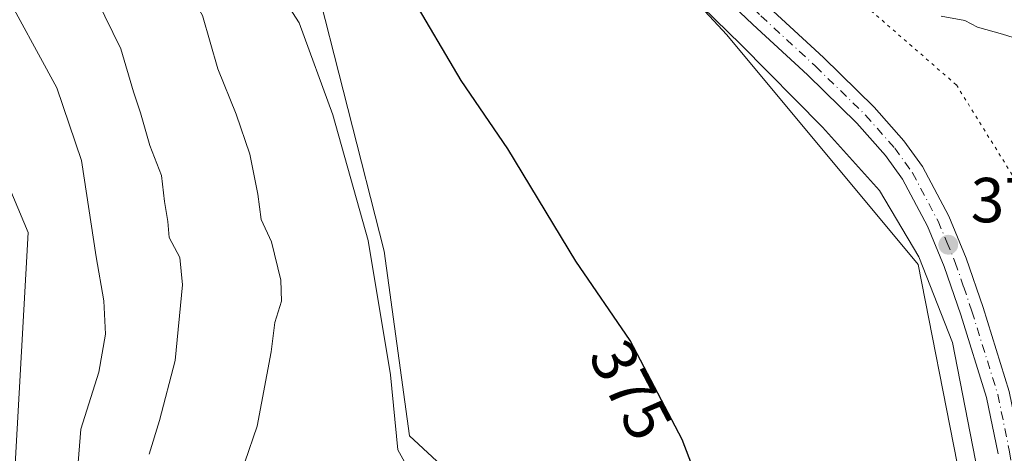
# Model space of a CAD drawing. Units: metres. Extents: x 625788 to 629276, y 4657838 to 4660219.
# Drawn here: x 629000 to 629155, y 4660016 to 4660084 of the extents above; entities that cross this region are included whole.
import ezdxf
from ezdxf.enums import TextEntityAlignment as Align

# ---------------------------------------------------------------- set-up
doc = ezdxf.new("R2010")
doc.units = ezdxf.units.M
doc.header["$MEASUREMENT"] = 0
doc.linetypes.add('DGN Style 4', pattern=[2.638475, 1.318413, -0.659207, 0.001648, -0.659207])
doc.linetypes.add('DGN Style 5', pattern=[1.153612, 0.494405, -0.659207])
for name, color, linetype, lineweight in [('Cultivos herbáceos CxS', 92, 'Continuous', 0), ('Curva de nivel maestra', 30, 'Continuous', 30), ('Curva de nivel normal', 30, 'Continuous', 0), ('Matorral CxS', 135, 'Continuous', 0), ('Pista no pavimentada Cxs', 111, 'Continuous', 0), ('Pista no pavimentada eje', 91, 'DGN Style 4', 0), ('Punto de cota en terreno', 7, 'Continuous', 0), ('Rótulo de curva de nivel directora', 7, 'Continuous', 0), ('Rótulo de punto de cota en terreno', 7, 'Continuous', 0), ('Suelo desnudo CxS', 253, 'Continuous', 0), ('Vía pecuaria CxS', 92, 'Continuous', 13), ('Vía pecuaria eje', 92, 'DGN Style 5', 0)]:
    doc.layers.add(name, color=color, linetype=linetype, lineweight=lineweight)
doc.styles.add('Style-Arial', font='txt')

# ---------------------------------------------------------------- blocks, each defined once
blk = doc.blocks.new('*U13')
at = {"layer": 'Matorral CxS', "color": 135, "linetype": 'Continuous', "lineweight": 0}
blk.add_polyline3d([(629159.8241, 4659951.5431, 373.3115), (629141.3559, 4660045.4569, 372.0643), (629111.2283, 4660081.6109, 370.8159), (629086.961, 4660107.7823, 370.1653)], dxfattribs=at)
blk = doc.blocks.new('*U22')
at = {"layer": 'Matorral CxS', "color": 135, "linetype": 'Continuous', "lineweight": 0}
for points in [[(629136.5871, 4659813.9521, 394.1631), (629100.1359, 4659874.3869, 395.9721), (629077.2253, 4659895.2277, 396.6688), (629067.8521, 4659913.9831, 396.8189), (629074.5629, 4659929.6925, 396.3342), (629069.2595, 4659946.7677, 395.5549), (629024.1117, 4659974.4179, 398.098), (629004.3245, 4659996.2997, 398.749), (628999.1165, 4660012.9717, 398.4773), (629001.1997, 4660050.4815, 398.2537), (628992.8687, 4660070.2793, 398.6115), (628976.2059, 4660092.1609, 399.0766), (628966.9909, 4660094.0031, 399.003), (628959.5429, 4660081.7415, 397.5594), (628957.8717, 4660062.7677, 397.0039), (628954.2767, 4660046.2103, 397.2918), (628941.0239, 4660039.6845, 396.4697), (628931.4237, 4660036.9389, 396.7904), (628907.8951, 4660039.5047, 396.7611)], [(628919.7012, 4660084.5698, 383.7834), (628927.6387, 4660104.4136, 384.6751), (628944.8366, 4660121.6115, 387.5711), (628966.0033, 4660129.549, 388.5399), (628981.8784, 4660132.1949, 386.5276), (628993.7846, 4660137.4865, 384.6427), (628984.5242, 4660156.0074, 382.7179), (629005.6909, 4660154.6845, 378.8576), (629022.8889, 4660152.0386, 377.7151), (629013.6284, 4660165.2678, 378.3169), (628992.4617, 4660193.0491, 378.707), (628975.6703, 4660214.194, 379.2778), (628989.5928, 4660214.4448, 374.9348), (629019.1057, 4660188.6715, 370.7278), (629067.3281, 4660128.9557, 369.8836), (629042.7326, 4660128.2261, 373.4728), (629040.0868, 4660114.9969, 377.0934), (629057.2848, 4660047.528, 380.0023), (629061.2535, 4660018.4238, 380.0265), (629078.4515, 4660002.5488, 378.8916), (629131.3682, 4659916.559, 377.5026), (629161.1537, 4659886.2111, 374.5256), (629172.3439, 4659860.3871, 374.4149), (629202.5239, 4659815.0457, 374.5379)]]:
    blk.add_polyline3d(points, dxfattribs=at)
blk = doc.blocks.new('*U25')
at = {"layer": 'Cultivos herbáceos CxS', "color": 92, "linetype": 'Continuous', "lineweight": 0}
blk.add_polyline3d([(628907.8951, 4660039.5047, 396.7611), (628931.4237, 4660036.9389, 396.7904), (628941.0239, 4660039.6845, 396.4697), (628954.2767, 4660046.2103, 397.2918), (628957.8717, 4660062.7677, 397.0039), (628959.5429, 4660081.7415, 397.5594), (628966.9909, 4660094.0031, 399.003), (628976.2059, 4660092.1609, 399.0766), (628992.8687, 4660070.2793, 398.6115), (629001.1997, 4660050.4815, 398.2537), (628999.1165, 4660012.9717, 398.4773), (629004.3245, 4659996.2997, 398.749), (629024.1117, 4659974.4179, 398.098), (629069.2595, 4659946.7677, 395.5549), (629074.5629, 4659929.6925, 396.3342), (629067.8521, 4659913.9831, 396.8189), (629077.2253, 4659895.2277, 396.6688), (629100.1359, 4659874.3869, 395.9721), (629136.5871, 4659813.9521, 394.1631)], dxfattribs=at)
blk = doc.blocks.new('5PATER')
at = {"layer": 'Punto de cota en terreno', "linetype": 'Continuous', "lineweight": 0}
h = blk.add_hatch(color=51, dxfattribs=at)
edge = h.paths.add_edge_path()
edge.add_ellipse((0, 0), major_axis=(-0.11, -0.111), ratio=0.999422, start_angle=0, end_angle=360)

msp = doc.modelspace()

# ---------------------------------------------------------------- linework, layer by layer
at = {"layer": 'Cultivos herbáceos CxS', "color": 92, "linetype": 'Continuous', "lineweight": 0}
msp.add_polyline3d([(629161.1537, 4659886.2111, 374.5256), (629131.3682, 4659916.559, 377.5026), (629078.4515, 4660002.5488, 378.8916), (629061.2535, 4660018.4238, 380.0265), (629057.2848, 4660047.528, 380.0023), (629040.0868, 4660114.9969, 377.0934), (629042.7326, 4660128.2261, 373.4728), (629067.3281, 4660128.9557, 369.8836), (629086.961, 4660107.7823, 370.1653), (629111.2283, 4660081.6109, 370.8159), (629141.3559, 4660045.4569, 372.0643), (629159.8241, 4659951.5431, 373.3115)], close=True, dxfattribs=at)
for points in [[(629067.3281, 4660128.9557, 369.8836), (629042.7326, 4660128.2261, 373.4728), (629040.0868, 4660114.9969, 377.0934), (629057.2848, 4660047.528, 380.0023), (629061.2535, 4660018.4238, 380.0265), (629078.4515, 4660002.5488, 378.8916), (629131.3682, 4659916.559, 377.5026), (629161.1537, 4659886.2111, 374.5256)], [(629067.3281, 4660128.9557, 369.8836), (629086.961, 4660107.7823, 370.1653), (629111.2283, 4660081.6109, 370.8159), (629141.3559, 4660045.4569, 372.0643), (629159.8241, 4659951.5431, 373.3115), (629161.1537, 4659886.2111, 374.5256)], [(629136.5871, 4659813.9521, 394.1631), (629100.1359, 4659874.3869, 395.9721), (629077.2253, 4659895.2277, 396.6688), (629067.8521, 4659913.9831, 396.8189), (629074.5629, 4659929.6925, 396.3342), (629069.2595, 4659946.7677, 395.5549), (629024.1117, 4659974.4179, 398.098), (629004.3245, 4659996.2997, 398.749), (628999.1165, 4660012.9717, 398.4773), (629001.1997, 4660050.4815, 398.2537), (628992.8687, 4660070.2793, 398.6115), (628976.2059, 4660092.1609, 399.0766), (628966.9909, 4660094.0031, 399.003), (628959.5429, 4660081.7415, 397.5594), (628957.8717, 4660062.7677, 397.0039), (628954.2767, 4660046.2103, 397.2918), (628941.0239, 4660039.6845, 396.4697), (628931.4237, 4660036.9389, 396.7904), (628907.8951, 4660039.5047, 396.7611)]]:
    msp.add_polyline3d(points, dxfattribs=at)
at = {"layer": 'Curva de nivel maestra', "color": 30, "linetype": 'Continuous', "lineweight": 30, "elevation": 375, "flags": 128}
msp.add_lwpolyline([(629114.86, 4659990.0101), (629104.23, 4660017.8701), (629096.02, 4660033.4401), (629087.48, 4660045.9701), (629076.74, 4660063.6701), (629069.42, 4660074.4201), (629061.5, 4660087.9101), (629049.16, 4660112.3401), (629044.72, 4660120.2201), (629042.85, 4660123.6901), (629040.02, 4660126.5301), (629038.08, 4660129.9201), (629035.11, 4660133.9001), (629033.33, 4660139.5301), (629031.58, 4660144.6201), (629030.3, 4660152.5101), (629026.46, 4660162.5601), (629021.56, 4660169.6401), (629016.92, 4660174.3201), (629011.92, 4660179.6201), (629004.48, 4660186.5801), (629000.79, 4660193.1901), (628997.63, 4660198.0801)], dxfattribs=at)
at = {"layer": 'Curva de nivel normal', "color": 30, "linetype": 'Continuous', "lineweight": 0, "flags": 128}
for points, elevation in [([(628992.57, 4660159.1801), (629000.04, 4660152.1001), (629004.46, 4660147.4101), (629006.9, 4660143.3001), (629010.43, 4660138.8301), (629013.88, 4660133.9701), (629014.89, 4660131.7301), (629015.42, 4660128.8401), (629018.58, 4660124.2601), (629021.89, 4660121.0901), (629026.46, 4660114.7401), (629034.04, 4660102.0601), (629038.58, 4660092.2901), (629041.23, 4660087.7001), (629043.9, 4660083.4701), (629049.21, 4660069.0201), (629054.76, 4660049.1901), (629058.25, 4660028.0301), (629059.41, 4660016.2201), (629062.6, 4660010.5601)], 380), ([(628995.92, 4660127.3001), (629010.32, 4660111.7201), (629022.93, 4660094.7901), (629028.66, 4660084.6401), (629031.07, 4660076.2601), (629033.97, 4660069.1301), (629036.14, 4660062.8101), (629037.38, 4660056.5201), (629037.88, 4660052.5001), (629039.53, 4660049.0201), (629041.02, 4660042.9701), (629041.09, 4660039.6401), (629040.07, 4660036.3101), (629039.46, 4660031.6501), (629037.26, 4660019.9801), (629035.34, 4660014.3101)], 385), ([(629020.25, 4660015.5601), (629021.88, 4660020.8801), (629024.34, 4660030.3201), (629025.49, 4660042.2301), (629025.07, 4660046.5401), (629023.42, 4660049.6801), (629023.23, 4660052.1801), (629022.68, 4660055.3701), (629022.2, 4660059.4501), (629020.36, 4660064.2001), (629018.92, 4660069.3001), (629017.8, 4660072.6401), (629015.81, 4660079.4201), (629009.48, 4660092.2901), (628999.8, 4660105.3301)], 390), ([(628996.7, 4660089.7901), (629005.7, 4660073.2501), (629009.59, 4660061.7901), (629011.9, 4660046.6401), (629013.14, 4660039.7301), (629013.4, 4660034.4801), (629012.35, 4660028.4801), (629009.53, 4660019.4901), (629009.1, 4660014.2401)], 395), ([(629145, 4660084.5601), (629148.72, 4660083.8401), (629150.72, 4660082.8201), (629154.64, 4660081.7301), (629158.2, 4660080.6301)], 370)]:
    msp.add_lwpolyline(points, dxfattribs=dict(at, elevation=elevation))
at = {"layer": 'Matorral CxS', "color": 135, "linetype": 'Continuous', "lineweight": 0}
msp.add_polyline3d([(629067.3281, 4660128.9557, 369.8836), (629086.961, 4660107.7823, 370.1653), (629111.2283, 4660081.6109, 370.8159), (629141.3559, 4660045.4569, 372.0643), (629159.8241, 4659951.5431, 373.3115), (629161.1537, 4659886.2111, 374.5256)], dxfattribs=at)
at = {"layer": 'Pista no pavimentada Cxs', "color": 111, "linetype": 'Continuous', "lineweight": 0}
for points in [[(629153.9501, 4660015.6001, 372.3168), (629152.1201, 4660024.4901, 372.1809), (629148.0701, 4660037.5001, 371.9511), (629145.4901, 4660045.1101, 371.8992), (629142.8201, 4660051.4801, 371.7605), (629138.9001, 4660058.8901, 371.602), (629136.2401, 4660062.5901, 371.5368), (629131.7401, 4660067.6701, 371.3601), (629123.9401, 4660075.3101, 371.0452), (629115.3401, 4660083.2301, 370.735), (629102.2201, 4660095.7301, 370.3465), (629076.2201, 4660122.7401, 369.817), (629067.1701, 4660132.7301, 369.6774), (629058.5701, 4660141.2101, 369.6234), (629050.1301, 4660150.0201, 369.4736), (629042.4701, 4660160.8001, 369.3472), (629036.2001, 4660171.2601, 369.4147), (629021.4401, 4660193.9901, 369.2879), (629004.8301, 4660214.7196, 369.3207)], [(629053.8701, 4660151.4801, 369.3406), (629061.2101, 4660143.8201, 369.4541), (629069.8501, 4660135.3101, 369.466), (629078.9401, 4660125.2801, 369.5562), (629104.8401, 4660098.3601, 370.1325), (629117.8801, 4660085.9401, 370.6642), (629126.4901, 4660078.0101, 371.015), (629134.4301, 4660070.2301, 371.2449), (629139.1401, 4660064.9101, 371.44), (629142.0601, 4660060.8501, 371.6028), (629146.1801, 4660053.0701, 371.7272), (629148.9601, 4660046.4201, 371.8184), (629151.6001, 4660038.6501, 371.9316), (629155.7201, 4660025.4201, 372.1288), (629157.6101, 4660016.2501, 372.2965), (629159.6201, 4660003.0001, 372.4017)], [(629153.9501, 4660015.6001, 372.3168), (629152.1201, 4660024.4901, 372.1809), (629148.0701, 4660037.5001, 371.9511), (629145.4901, 4660045.1101, 371.8992), (629142.8201, 4660051.4801, 371.7605), (629138.9001, 4660058.8901, 371.602), (629136.2401, 4660062.5901, 371.5368), (629131.7401, 4660067.6701, 371.3601), (629123.9401, 4660075.3101, 371.0452), (629115.3401, 4660083.2301, 370.735), (629102.2201, 4660095.7301, 370.3465)], [(629117.8801, 4660085.9401, 370.6642), (629126.4901, 4660078.0101, 371.015), (629134.4301, 4660070.2301, 371.2449), (629139.1401, 4660064.9101, 371.44), (629142.0601, 4660060.8501, 371.6028), (629146.1801, 4660053.0701, 371.7272), (629148.9601, 4660046.4201, 371.8184), (629151.6001, 4660038.6501, 371.9316), (629155.7201, 4660025.4201, 372.1288)]]:
    msp.add_polyline3d(points, dxfattribs=at)
at = {"layer": 'Pista no pavimentada eje', "color": 91, "linetype": 'DGN Style 4', "lineweight": 0}
msp.add_polyline3d([(629051.3441, 4660151.6527, 369.412), (629052.0001, 4660150.7501, 369.4369), (629059.8901, 4660142.5151, 369.577), (629064.1901, 4660138.2751, 369.5581), (629068.5101, 4660134.0201, 369.5871), (629077.5801, 4660124.0101, 369.6941), (629090.5301, 4660110.5501, 369.9445), (629103.5301, 4660097.0451, 370.2437), (629116.6101, 4660084.5851, 370.7045), (629125.2151, 4660076.6601, 371.0424), (629133.0851, 4660068.9501, 371.3294), (629137.6901, 4660063.7501, 371.5174), (629140.4801, 4660059.8701, 371.6148), (629144.5001, 4660052.2751, 371.7495), (629145.8901, 4660048.9501, 371.8124), (629147.2251, 4660045.7651, 371.875), (629148.5451, 4660041.8801, 371.8936), (629149.8351, 4660038.0751, 371.9446), (629153.9201, 4660024.9551, 372.145), (629155.7801, 4660015.9251, 372.3072), (629156.7851, 4660009.3001, 372.4279)], dxfattribs=at)
at = {"layer": 'Suelo desnudo CxS', "color": 253, "linetype": 'Continuous', "lineweight": 0}
for points in [[(629067.3281, 4660128.9557, 369.8836), (629042.7326, 4660128.2261, 373.4728), (629040.0868, 4660114.9969, 377.0934), (629057.2848, 4660047.528, 380.0023), (629061.2535, 4660018.4238, 380.0265), (629078.4515, 4660002.5488, 378.8916), (629131.3682, 4659916.559, 377.5026), (629161.1537, 4659886.2111, 374.5256)], [(629136.5871, 4659813.9521, 394.1631), (629100.1359, 4659874.3869, 395.9721), (629077.2253, 4659895.2277, 396.6688), (629067.8521, 4659913.9831, 396.8189), (629074.5629, 4659929.6925, 396.3342), (629069.2595, 4659946.7677, 395.5549), (629024.1117, 4659974.4179, 398.098), (629004.3245, 4659996.2997, 398.749), (628999.1165, 4660012.9717, 398.4773), (629001.1997, 4660050.4815, 398.2537), (628992.8687, 4660070.2793, 398.6115), (628976.2059, 4660092.1609, 399.0766), (628966.9909, 4660094.0031, 399.003), (628959.5429, 4660081.7415, 397.5594), (628957.8717, 4660062.7677, 397.0039), (628954.2767, 4660046.2103, 397.2918), (628941.0239, 4660039.6845, 396.4697), (628931.4237, 4660036.9389, 396.7904), (628907.8951, 4660039.5047, 396.7611)]]:
    msp.add_polyline3d(points, dxfattribs=at)
at = {"layer": 'Vía pecuaria CxS', "color": 92, "linetype": 'Continuous', "lineweight": 13}
for points in [[(629150.788, 4660012.645, 372.5501), (629146.766, 4660033.158, 372.1628), (629141.507, 4660046.649, 371.9619), (629135.299, 4660057.066, 371.7814), (629126.306, 4660067.037, 371.391), (629113.43, 4660080.102, 370.9115), (629097.149, 4660095.982, 370.5496), (629093.52, 4660102.501, 370.2494), (629087.1855, 4660113.836, 369.8947), (629084.83, 4660119.903, 369.634), (629081.487, 4660122.859, 369.6268), (629080.832, 4660123.354, 369.6073), (629069.397, 4660137.128, 369.3887), (629059.302, 4660147.112, 369.337), (629051.119, 4660156.751, 369.0891), (629044.158, 4660169.081, 369.0622), (629036.677, 4660182.038, 370.2801), (629031.152, 4660192.234, 369.0923), (629022.708, 4660202.249, 368.8742), (629010.534, 4660214.738, 368.6925), (629010.4648, 4660214.8209, 368.6912)], [(629150.788, 4660012.645, 372.5501), (629146.766, 4660033.158, 372.1628), (629141.507, 4660046.649, 371.9619), (629135.299, 4660057.066, 371.7814), (629126.306, 4660067.037, 371.391), (629113.43, 4660080.102, 370.9115), (629097.149, 4660095.982, 370.5496)]]:
    msp.add_polyline3d(points, dxfattribs=at)
at = {"layer": 'Vía pecuaria eje', "color": 92, "linetype": 'DGN Style 5', "lineweight": 0}
msp.add_polyline3d([(629023.0344, 4660215.0474, 367.3955), (629038.6548, 4660194.3608, 367.8643), (629053.7361, 4660165.7858, 368.2864), (629068.0237, 4660152.6889, 368.6232), (629094.6143, 4660124.5107, 368.9582), (629120.0144, 4660097.5231, 369.7548), (629147.3988, 4660073.7106, 370.8412), (629163.6707, 4660047.5168, 371.5), (629169.6239, 4660004.6542, 371.5846), (629170.8145, 4659989.1761, 371.7049), (629177.9583, 4659962.9822, 371.7809), (629187.8801, 4659925.6759, 372.2046), (629199.3895, 4659904.2446, 372.7336), (629214.4708, 4659856.6195, 373.9041), (629223.9958, 4659818.1226, 374.9046), (629230.7427, 4659783.9913, 375.582), (629231.9334, 4659763.3537, 376.1231), (629239.0771, 4659740.7318, 376.5434), (629242.9734, 4659733.9383, 376.7713)], dxfattribs=at)

# ---------------------------------------------------------------- block references
at = {"layer": 'Cultivos herbáceos CxS', "color": 92, "linetype": 'Continuous', "lineweight": 0}
msp.add_blockref('*U25', (0, 0), dxfattribs=at)
at = {"layer": 'Matorral CxS', "color": 135, "linetype": 'Continuous', "lineweight": 0}
for name in ['*U13', '*U22']:
    msp.add_blockref(name, (0, 0), dxfattribs=at)
at = {"layer": 'Punto de cota en terreno', "color": 7, "linetype": 'Continuous', "lineweight": 0, "xscale": 10, "yscale": 10, "zscale": 10}
msp.add_blockref('5PATER', (629146.12, 4660048.55, 371.91), dxfattribs=at)

# ---------------------------------------------------------------- texts
at = {"layer": 'Rótulo de curva de nivel directora', "color": 7, "linetype": 'Continuous', "lineweight": 0, "style": 'Style-Arial'}
msp.add_text('375', height=7, rotation=297.802472, dxfattribs=at).set_placement((629096.1233, 4660025.6641), align=Align.MIDDLE_CENTER)
at = {"layer": 'Rótulo de punto de cota en terreno', "color": 7, "linetype": 'Continuous', "lineweight": 0, "style": 'Style-Arial'}
msp.add_text('371,91', height=7, dxfattribs=at).set_placement((629149.6478, 4660052.0778))

doc.saveas('drawing.dxf')
